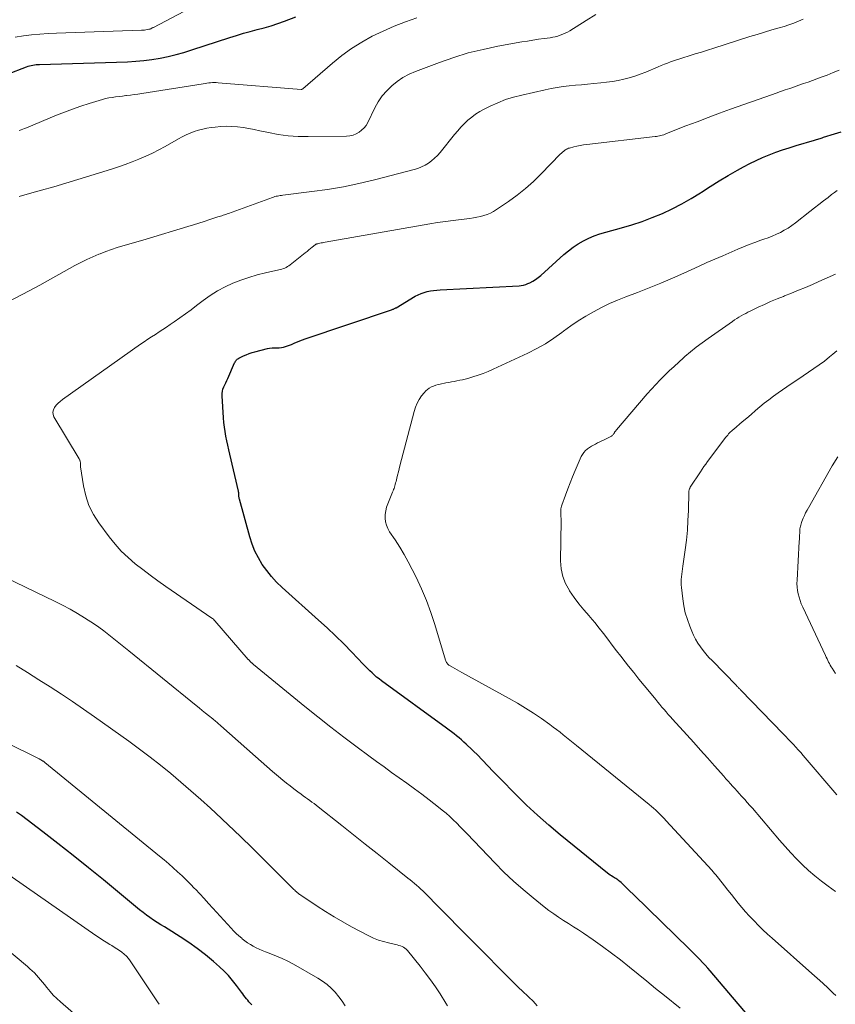
# Model space of a CAD drawing. Units: feet. Extents: x 1929996 to 1935008, y 500000 to 505000.
# Drawn here: x 1930279 to 1930421, y 502638 to 502810 of the extents above; entities that cross this region are included whole.
import ezdxf

# ---------------------------------------------------------------- set-up
doc = ezdxf.new("R2010")
doc.units = ezdxf.units.FT
doc.header["$LTSCALE"] = 100
doc.header["$MEASUREMENT"] = 0
doc.layers.add('CONTOUR INDEX', color=32, linetype='Continuous', lineweight=25)
doc.layers.add('CONTOUR INTERMEDIATE', color=40, linetype='Continuous', lineweight=15)

msp = doc.modelspace()

# ---------------------------------------------------------------- linework, layer by layer
at = {"layer": 'CONTOUR INDEX', "flags": 128}
for points, elevation in [([(1930276.66, 502800.88), (1930279.96, 502802.14), (1930280.24, 502802.24), (1930280.51, 502802.32), (1930280.79, 502802.39), (1930281.07, 502802.45), (1930281.36, 502802.5), (1930281.65, 502802.53), (1930281.93, 502802.56), (1930282.22, 502802.57), (1930297.61, 502803.04), (1930299.04, 502803.12), (1930300.46, 502803.24), (1930301.88, 502803.43), (1930303.29, 502803.66), (1930304.69, 502803.95), (1930306.08, 502804.28), (1930307.45, 502804.66), (1930308.82, 502805.08), (1930315.45, 502807.26), (1930316.64, 502807.63), (1930317.84, 502807.99), (1930319.05, 502808.33), (1930320.27, 502808.64), (1930321.48, 502808.96), (1930322.68, 502809.31), (1930323.87, 502809.7), (1930325.05, 502810.12), (1930327.03, 502810.86)], 960), ([(1930408.49, 502633.5), (1930399.38, 502644.27), (1930398.94, 502644.78), (1930398.49, 502645.28), (1930398.04, 502645.77), (1930397.57, 502646.25), (1930397.1, 502646.72), (1930396.63, 502647.2), (1930396.16, 502647.67), (1930395.68, 502648.14), (1930388.47, 502655.2), (1930387.67, 502655.99), (1930386.86, 502656.77), (1930386.06, 502657.56), (1930385.25, 502658.34), (1930383.97, 502659.58), (1930383.8, 502659.74), (1930383.62, 502659.89), (1930383.44, 502660.03), (1930383.26, 502660.16), (1930383.07, 502660.29), (1930382.87, 502660.42), (1930382.68, 502660.54), (1930382.48, 502660.65), (1930382.37, 502660.71), (1930382.13, 502660.86), (1930381.88, 502661.02), (1930381.65, 502661.19), (1930381.42, 502661.37), (1930373.2, 502668.03), (1930371.19, 502669.72), (1930369.21, 502671.45), (1930367.29, 502673.25), (1930365.42, 502675.1), (1930362.68, 502677.88), (1930362.2, 502678.36), (1930361.73, 502678.86), (1930361.26, 502679.35), (1930360.8, 502679.85), (1930360.33, 502680.35), (1930359.86, 502680.85), (1930359.37, 502681.33), (1930358.89, 502681.81), (1930356.76, 502683.87), (1930356.35, 502684.25), (1930355.94, 502684.62), (1930355.52, 502684.97), (1930355.08, 502685.32), (1930354.65, 502685.66), (1930354.2, 502686), (1930353.76, 502686.33), (1930353.31, 502686.66), (1930341.97, 502694.94), (1930341.54, 502695.27), (1930341.12, 502695.6), (1930340.71, 502695.95), (1930340.31, 502696.31), (1930339.92, 502696.68), (1930339.54, 502697.06), (1930339.16, 502697.44), (1930338.79, 502697.82), (1930336.76, 502699.95), (1930335.36, 502701.39), (1930333.93, 502702.8), (1930332.47, 502704.18), (1930330.99, 502705.54), (1930324.59, 502711.25), (1930323.64, 502712.17), (1930322.73, 502713.14), (1930321.91, 502714.18), (1930321.14, 502715.26), (1930320.47, 502716.41), (1930319.87, 502717.58), (1930319.38, 502718.81), (1930318.97, 502720.07), (1930317.16, 502726.64), (1930317.12, 502726.78), (1930317.09, 502726.93), (1930317.07, 502727.08), (1930317.06, 502727.23), (1930317.05, 502727.36), (1930317.04, 502727.44), (1930317.04, 502727.53), (1930317.03, 502727.62), (1930317.03, 502727.7), (1930317.02, 502727.79), (1930317.01, 502727.87), (1930316.99, 502727.96), (1930316.98, 502728.04), (1930315.47, 502734.5), (1930315.29, 502735.28), (1930315.12, 502736.07), (1930314.95, 502736.86), (1930314.79, 502737.65), (1930314.65, 502738.45), (1930314.53, 502739.24), (1930314.44, 502740.04), (1930314.37, 502740.85), (1930314.12, 502744.69), (1930314.13, 502745.1), (1930314.17, 502745.49), (1930314.28, 502745.87), (1930314.43, 502746.25), (1930314.6, 502746.62), (1930314.78, 502746.99), (1930314.95, 502747.36), (1930315.12, 502747.74), (1930316.31, 502750.45), (1930316.38, 502750.59), (1930316.46, 502750.73), (1930316.56, 502750.85), (1930316.66, 502750.97), (1930316.77, 502751.07), (1930316.9, 502751.17), (1930317.03, 502751.26), (1930317.17, 502751.33), (1930317.85, 502751.66), (1930318.34, 502751.88), (1930318.84, 502752.08), (1930319.35, 502752.25), (1930319.86, 502752.39), (1930322.03, 502752.94), (1930322.43, 502753.02), (1930322.84, 502753.08), (1930323.25, 502753.1), (1930323.66, 502753.1), (1930323.73, 502753.09), (1930324.11, 502753.1), (1930324.48, 502753.12), (1930324.84, 502753.19), (1930325.2, 502753.28), (1930325.56, 502753.41), (1930325.91, 502753.53), (1930326.25, 502753.68), (1930326.6, 502753.83), (1930326.81, 502753.93), (1930327.27, 502754.13), (1930327.72, 502754.32), (1930328.18, 502754.5), (1930328.65, 502754.66), (1930343.74, 502759.73), (1930343.84, 502759.77), (1930343.94, 502759.8), (1930344.04, 502759.84), (1930344.14, 502759.88), (1930344.24, 502759.93), (1930344.34, 502759.98), (1930344.43, 502760.03), (1930344.53, 502760.08), (1930347.86, 502762.09), (1930348.36, 502762.35), (1930348.87, 502762.58), (1930349.4, 502762.76), (1930349.95, 502762.9), (1930350.5, 502763), (1930351.07, 502763.08), (1930351.63, 502763.14), (1930352.2, 502763.19), (1930365.99, 502763.9), (1930366.39, 502763.95), (1930366.78, 502764.02), (1930367.16, 502764.14), (1930367.54, 502764.29), (1930367.86, 502764.45), (1930368.37, 502764.72), (1930368.86, 502765.02), (1930369.33, 502765.36), (1930369.77, 502765.73), (1930373.8, 502769.36), (1930374.6, 502770.03), (1930375.44, 502770.66), (1930376.32, 502771.23), (1930377.23, 502771.75), (1930378.17, 502772.21), (1930379.14, 502772.62), (1930380.12, 502772.97), (1930381.13, 502773.28), (1930383.88, 502774.02), (1930385.7, 502774.56), (1930387.5, 502775.15), (1930389.27, 502775.82), (1930391.03, 502776.55), (1930392.74, 502777.35), (1930394.43, 502778.21), (1930396.07, 502779.16), (1930397.68, 502780.16), (1930397.83, 502780.26), (1930399.39, 502781.25), (1930400.96, 502782.23), (1930402.54, 502783.17), (1930404.15, 502784.09), (1930405.21, 502784.69), (1930406.3, 502785.27), (1930407.41, 502785.81), (1930408.54, 502786.31), (1930409.69, 502786.78), (1930410.85, 502787.21), (1930412.02, 502787.62), (1930413.2, 502788.01), (1930414.38, 502788.38), (1930417.57, 502789.34), (1930417.77, 502789.4), (1930417.97, 502789.47), (1930418.17, 502789.53), (1930418.36, 502789.59), (1930418.56, 502789.65), (1930418.76, 502789.71), (1930418.95, 502789.77), (1930419.15, 502789.83), (1930421.09, 502790.43), (1930422.25, 502790.81)], 980), ([(1930319.3, 502638.36), (1930319.06, 502638.61), (1930318.82, 502638.88), (1930318.6, 502639.15), (1930318.37, 502639.42), (1930318.15, 502639.7), (1930317.94, 502639.98), (1930317.73, 502640.26), (1930317.52, 502640.55), (1930316.63, 502641.76), (1930315.96, 502642.62), (1930315.24, 502643.46), (1930314.47, 502644.24), (1930313.67, 502644.99), (1930312.6, 502645.93), (1930311.21, 502647.08), (1930309.78, 502648.19), (1930308.3, 502649.24), (1930306.79, 502650.24), (1930304.7, 502651.55), (1930304.06, 502651.95), (1930303.43, 502652.35), (1930302.79, 502652.76), (1930302.15, 502653.17), (1930301.53, 502653.59), (1930300.91, 502654.02), (1930300.31, 502654.48), (1930299.72, 502654.95), (1930293.38, 502660.17), (1930290.76, 502662.3), (1930288.13, 502664.42), (1930285.46, 502666.5), (1930282.79, 502668.56), (1930279.06, 502671.4), (1930278.22, 502672.01)], 960)]:
    msp.add_lwpolyline(points, dxfattribs=dict(at, elevation=elevation))
at = {"layer": 'CONTOUR INTERMEDIATE', "flags": 128}
for points, elevation in [([(1930277.98, 502807.33), (1930279.41, 502807.56), (1930280.85, 502807.72), (1930282.29, 502807.85), (1930283.74, 502807.94), (1930285.18, 502808.01), (1930300.05, 502808.52), (1930300.3, 502808.54), (1930300.56, 502808.56), (1930300.81, 502808.59), (1930301.06, 502808.63), (1930301.35, 502808.69), (1930301.46, 502808.71), (1930301.56, 502808.74), (1930301.65, 502808.78), (1930301.75, 502808.83), (1930301.84, 502808.88), (1930301.93, 502808.93), (1930302.03, 502808.98), (1930302.12, 502809.03), (1930313.87, 502815.23)], 956), ([(1930278.67, 502779.51), (1930280.47, 502780), (1930282.59, 502780.59), (1930284.71, 502781.19), (1930286.82, 502781.81), (1930288.93, 502782.46), (1930294.79, 502784.27), (1930296, 502784.67), (1930297.22, 502785.09), (1930298.41, 502785.54), (1930299.6, 502786.01), (1930300.78, 502786.52), (1930301.94, 502787.06), (1930303.08, 502787.64), (1930304.2, 502788.25), (1930306.49, 502789.54), (1930307.17, 502789.9), (1930307.85, 502790.24), (1930308.56, 502790.54), (1930309.27, 502790.83), (1930309.99, 502791.07), (1930310.73, 502791.27), (1930311.47, 502791.43), (1930312.23, 502791.55), (1930312.92, 502791.63), (1930313.9, 502791.72), (1930314.88, 502791.76), (1930315.85, 502791.73), (1930316.83, 502791.65), (1930317.81, 502791.52), (1930318.79, 502791.37), (1930319.75, 502791.19), (1930320.72, 502790.99), (1930322.21, 502790.66), (1930323.93, 502790.35), (1930325.65, 502790.11), (1930327.39, 502790), (1930329.13, 502789.96), (1930335.86, 502790.05), (1930336.44, 502790.11), (1930337, 502790.23), (1930337.53, 502790.44), (1930338.04, 502790.71), (1930338.5, 502791.06), (1930338.92, 502791.46), (1930339.26, 502791.92), (1930339.56, 502792.42), (1930340.81, 502794.98), (1930341.41, 502796.04), (1930342.09, 502797.05), (1930342.88, 502797.97), (1930343.75, 502798.83), (1930344.71, 502799.58), (1930345.72, 502800.26), (1930346.79, 502800.83), (1930347.91, 502801.33), (1930352.08, 502802.91), (1930354.59, 502803.78), (1930357.13, 502804.56), (1930359.71, 502805.19), (1930362.31, 502805.73), (1930366.46, 502806.48), (1930367.44, 502806.64), (1930368.41, 502806.8), (1930369.39, 502806.95), (1930370.37, 502807.08), (1930371.42, 502807.22), (1930371.87, 502807.29), (1930372.32, 502807.39), (1930372.76, 502807.51), (1930373.2, 502807.65), (1930373.62, 502807.82), (1930374.04, 502808.01), (1930374.45, 502808.22), (1930374.84, 502808.45), (1930377.74, 502810.24), (1930379.42, 502811.25)], 968), ([(1930278.69, 502791.02), (1930279, 502791.14), (1930279.32, 502791.26), (1930279.63, 502791.38), (1930279.94, 502791.51), (1930285.18, 502793.67), (1930286.59, 502794.23), (1930288, 502794.77), (1930289.44, 502795.26), (1930290.88, 502795.73), (1930292.64, 502796.28), (1930293.21, 502796.44), (1930293.78, 502796.58), (1930294.36, 502796.7), (1930294.95, 502796.8), (1930295.53, 502796.89), (1930296.12, 502796.96), (1930296.71, 502797.04), (1930297.3, 502797.11), (1930297.44, 502797.12), (1930298.1, 502797.2), (1930298.76, 502797.28), (1930299.42, 502797.38), (1930300.08, 502797.48), (1930310.83, 502799.19), (1930311.15, 502799.24), (1930311.47, 502799.28), (1930311.79, 502799.32), (1930312.11, 502799.36), (1930312.44, 502799.38), (1930312.76, 502799.39), (1930313.08, 502799.38), (1930313.41, 502799.37), (1930327.96, 502798.19), (1930327.98, 502798.19), (1930328.01, 502798.2), (1930328.03, 502798.2), (1930328.05, 502798.21), (1930328.12, 502798.24), (1930328.14, 502798.25), (1930328.16, 502798.26), (1930328.18, 502798.27), (1930328.2, 502798.28), (1930333.4, 502802.8), (1930335.04, 502804.11), (1930336.73, 502805.35), (1930338.51, 502806.45), (1930340.35, 502807.48), (1930342.25, 502808.39), (1930344.17, 502809.24), (1930346.13, 502809.99), (1930348.12, 502810.69)], 964), ([(1930276.28, 502760.87), (1930279.29, 502762.42), (1930282.26, 502764.02), (1930288.42, 502767.44), (1930289.44, 502767.98), (1930290.48, 502768.5), (1930291.54, 502768.98), (1930292.61, 502769.43), (1930292.81, 502769.51), (1930293.8, 502769.89), (1930294.79, 502770.24), (1930295.79, 502770.57), (1930296.81, 502770.88), (1930297.82, 502771.17), (1930298.84, 502771.47), (1930299.85, 502771.77), (1930300.86, 502772.07), (1930308.16, 502774.28), (1930309.11, 502774.57), (1930310.06, 502774.87), (1930311.01, 502775.16), (1930311.96, 502775.47), (1930313.4, 502775.92), (1930313.62, 502776), (1930313.85, 502776.07), (1930314.08, 502776.15), (1930314.31, 502776.22), (1930314.54, 502776.3), (1930314.77, 502776.38), (1930314.99, 502776.46), (1930315.22, 502776.54), (1930322.9, 502779.33), (1930323.13, 502779.4), (1930323.35, 502779.47), (1930323.58, 502779.53), (1930323.81, 502779.58), (1930324.05, 502779.63), (1930324.28, 502779.67), (1930324.51, 502779.7), (1930324.75, 502779.74), (1930329.81, 502780.35), (1930332.56, 502780.74), (1930335.31, 502781.2), (1930338.03, 502781.77), (1930340.73, 502782.41), (1930347.67, 502784.2), (1930348.33, 502784.41), (1930348.97, 502784.66), (1930349.58, 502784.97), (1930350.17, 502785.33), (1930350.72, 502785.74), (1930351.25, 502786.18), (1930351.73, 502786.66), (1930352.19, 502787.18), (1930354.73, 502790.32), (1930355.28, 502790.97), (1930355.85, 502791.61), (1930356.45, 502792.22), (1930357.07, 502792.81), (1930357.72, 502793.36), (1930358.4, 502793.87), (1930359.12, 502794.32), (1930359.87, 502794.73), (1930360.96, 502795.28), (1930362.3, 502795.88), (1930363.65, 502796.42), (1930365.04, 502796.86), (1930366.46, 502797.22), (1930370.54, 502798.12), (1930371.59, 502798.34), (1930372.64, 502798.52), (1930373.7, 502798.68), (1930374.76, 502798.8), (1930375.83, 502798.91), (1930376.89, 502799.02), (1930377.96, 502799.12), (1930379.03, 502799.23), (1930380.28, 502799.35), (1930381.29, 502799.46), (1930382.29, 502799.6), (1930383.28, 502799.78), (1930384.27, 502799.98), (1930385.25, 502800.23), (1930386.22, 502800.51), (1930387.17, 502800.84), (1930388.11, 502801.21), (1930390.31, 502802.14), (1930390.84, 502802.36), (1930391.37, 502802.58), (1930391.9, 502802.79), (1930392.44, 502802.99), (1930392.98, 502803.19), (1930393.52, 502803.38), (1930394.07, 502803.55), (1930394.61, 502803.73), (1930395.68, 502804.05), (1930396.76, 502804.39), (1930397.84, 502804.72), (1930398.91, 502805.06), (1930399.99, 502805.4), (1930406.3, 502807.41), (1930407.58, 502807.81), (1930408.86, 502808.2), (1930410.15, 502808.58), (1930411.43, 502808.95), (1930412.29, 502809.19), (1930413.14, 502809.45), (1930413.99, 502809.75), (1930414.81, 502810.1), (1930415.62, 502810.48)], 972), ([(1930394.11, 502637.77), (1930391.38, 502639.98), (1930389.85, 502641.23), (1930388.32, 502642.47), (1930386.79, 502643.72), (1930385.26, 502644.96), (1930383.71, 502646.19), (1930382.15, 502647.39), (1930380.56, 502648.55), (1930378.94, 502649.68), (1930377.23, 502650.85), (1930376.37, 502651.43), (1930375.51, 502652), (1930374.64, 502652.55), (1930373.76, 502653.1), (1930372.89, 502653.66), (1930372.04, 502654.23), (1930371.2, 502654.84), (1930370.39, 502655.47), (1930368.45, 502657.02), (1930366.7, 502658.48), (1930365, 502659.98), (1930363.36, 502661.55), (1930361.75, 502663.16), (1930356.9, 502668.24), (1930356.31, 502668.85), (1930355.71, 502669.46), (1930355.11, 502670.07), (1930354.5, 502670.66), (1930353.88, 502671.25), (1930353.25, 502671.82), (1930352.59, 502672.36), (1930351.93, 502672.89), (1930350.32, 502674.13), (1930349.02, 502675.12), (1930347.71, 502676.09), (1930346.39, 502677.05), (1930345.06, 502678), (1930343.73, 502678.95), (1930342.41, 502679.9), (1930341.09, 502680.86), (1930339.77, 502681.83), (1930337.73, 502683.34), (1930335.41, 502685.08), (1930333.11, 502686.85), (1930330.83, 502688.65), (1930328.57, 502690.47), (1930319.59, 502697.81), (1930319.53, 502697.85), (1930319.48, 502697.9), (1930319.42, 502697.95), (1930319.37, 502698), (1930319.31, 502698.05), (1930319.26, 502698.1), (1930319.2, 502698.15), (1930319.15, 502698.2), (1930319.09, 502698.26), (1930319.04, 502698.31), (1930318.99, 502698.36), (1930318.94, 502698.41), (1930318.89, 502698.47), (1930318.84, 502698.52), (1930318.79, 502698.58), (1930318.75, 502698.63), (1930318.7, 502698.68), (1930312.86, 502705.42), (1930312.73, 502705.55), (1930312.6, 502705.68), (1930312.46, 502705.79), (1930312.32, 502705.9), (1930304.27, 502711.43), (1930302.92, 502712.39), (1930301.58, 502713.36), (1930300.26, 502714.35), (1930298.96, 502715.37), (1930297.71, 502716.45), (1930296.52, 502717.58), (1930295.43, 502718.81), (1930294.4, 502720.09), (1930292.62, 502722.49), (1930291.67, 502724), (1930290.87, 502725.57), (1930290.32, 502727.25), (1930289.92, 502728.99), (1930289.41, 502732.27), (1930289.39, 502732.42), (1930289.38, 502732.57), (1930289.37, 502732.72), (1930289.38, 502732.87), (1930289.38, 502732.98), (1930289.38, 502733.08), (1930289.36, 502733.17), (1930289.34, 502733.26), (1930289.31, 502733.35), (1930289.27, 502733.44), (1930289.22, 502733.53), (1930289.18, 502733.61), (1930289.13, 502733.7), (1930284.76, 502741), (1930284.61, 502741.42), (1930284.55, 502741.84), (1930284.65, 502742.25), (1930284.84, 502742.66), (1930285.15, 502743.04), (1930285.48, 502743.4), (1930285.85, 502743.73), (1930286.24, 502744.03), (1930299.89, 502753.7), (1930300.52, 502754.14), (1930301.16, 502754.58), (1930301.81, 502755), (1930302.47, 502755.42), (1930303.12, 502755.84), (1930303.77, 502756.26), (1930304.42, 502756.69), (1930305.06, 502757.12), (1930305.78, 502757.61), (1930306.77, 502758.3), (1930307.75, 502759), (1930308.72, 502759.72), (1930309.68, 502760.44), (1930310.83, 502761.33), (1930312.06, 502762.2), (1930313.32, 502763), (1930314.64, 502763.7), (1930315.99, 502764.34), (1930316.02, 502764.35), (1930317.41, 502764.89), (1930318.81, 502765.38), (1930320.24, 502765.8), (1930321.68, 502766.16), (1930324.06, 502766.69), (1930324.32, 502766.75), (1930324.58, 502766.82), (1930324.83, 502766.91), (1930325.08, 502767.01), (1930325.32, 502767.12), (1930325.56, 502767.25), (1930325.78, 502767.39), (1930326, 502767.55), (1930328.66, 502769.68), (1930328.96, 502769.92), (1930329.26, 502770.16), (1930329.56, 502770.4), (1930329.86, 502770.64), (1930330.36, 502771.05), (1930330.41, 502771.08), (1930330.46, 502771.12), (1930330.52, 502771.15), (1930330.57, 502771.17), (1930330.63, 502771.2), (1930330.69, 502771.22), (1930330.75, 502771.24), (1930330.82, 502771.25), (1930331.17, 502771.33), (1930331.41, 502771.38), (1930331.66, 502771.42), (1930331.9, 502771.47), (1930332.14, 502771.51), (1930350.38, 502774.7), (1930351.75, 502774.93), (1930353.13, 502775.14), (1930354.5, 502775.33), (1930355.88, 502775.5), (1930357.4, 502775.68), (1930358.02, 502775.77), (1930358.63, 502775.88), (1930359.23, 502776.01), (1930359.83, 502776.17), (1930360.41, 502776.37), (1930360.98, 502776.6), (1930361.52, 502776.89), (1930362.05, 502777.21), (1930364.14, 502778.63), (1930365.66, 502779.73), (1930367.13, 502780.89), (1930368.53, 502782.14), (1930369.88, 502783.45), (1930373.2, 502786.88), (1930373.39, 502787.06), (1930373.58, 502787.24), (1930373.79, 502787.41), (1930374, 502787.57), (1930374.13, 502787.66), (1930374.29, 502787.76), (1930374.45, 502787.84), (1930374.62, 502787.91), (1930374.79, 502787.96), (1930375.55, 502788.15), (1930376.11, 502788.28), (1930376.68, 502788.4), (1930377.25, 502788.49), (1930377.82, 502788.56), (1930389.75, 502789.96), (1930390.01, 502789.99), (1930390.26, 502790.03), (1930390.51, 502790.09), (1930390.76, 502790.15), (1930391.01, 502790.22), (1930391.26, 502790.29), (1930391.5, 502790.38), (1930391.74, 502790.47), (1930395.14, 502791.81), (1930397.08, 502792.56), (1930399.02, 502793.3), (1930400.98, 502794.02), (1930402.94, 502794.73), (1930410.09, 502797.26), (1930410.89, 502797.55), (1930411.68, 502797.82), (1930412.48, 502798.1), (1930413.28, 502798.37), (1930414.08, 502798.65), (1930414.88, 502798.92), (1930415.68, 502799.21), (1930416.47, 502799.49), (1930418.74, 502800.31), (1930419.8, 502800.71), (1930420.86, 502801.12), (1930421.9, 502801.56)], 976), ([(1930421.32, 502639.97), (1930420.88, 502640.4), (1930419.96, 502641.28), (1930419.03, 502642.15), (1930418.09, 502643), (1930417.14, 502643.85), (1930410.21, 502649.98), (1930409.4, 502650.72), (1930408.6, 502651.46), (1930407.81, 502652.23), (1930407.03, 502653.01), (1930406.86, 502653.19), (1930406.19, 502653.89), (1930405.54, 502654.61), (1930404.9, 502655.34), (1930404.29, 502656.09), (1930403.68, 502656.85), (1930403.08, 502657.61), (1930402.48, 502658.37), (1930401.88, 502659.13), (1930400.82, 502660.49), (1930400.6, 502660.77), (1930400.38, 502661.04), (1930400.15, 502661.31), (1930399.92, 502661.58), (1930399.69, 502661.85), (1930399.46, 502662.11), (1930399.22, 502662.38), (1930398.98, 502662.64), (1930391.69, 502670.51), (1930391.34, 502670.88), (1930390.98, 502671.25), (1930390.62, 502671.62), (1930390.25, 502671.98), (1930389.88, 502672.33), (1930389.5, 502672.68), (1930389.11, 502673.01), (1930388.71, 502673.34), (1930376.02, 502683.65), (1930375.44, 502684.11), (1930374.87, 502684.58), (1930374.3, 502685.04), (1930373.72, 502685.51), (1930373.15, 502685.97), (1930372.56, 502686.42), (1930371.97, 502686.86), (1930371.38, 502687.29), (1930369.89, 502688.35), (1930368.52, 502689.29), (1930367.14, 502690.18), (1930365.73, 502691.03), (1930364.29, 502691.85), (1930356.02, 502696.38), (1930355.61, 502696.6), (1930355.2, 502696.83), (1930354.8, 502697.06), (1930354.39, 502697.29), (1930353.85, 502697.6), (1930353.72, 502697.68), (1930353.61, 502697.78), (1930353.51, 502697.89), (1930353.42, 502698.01), (1930353.34, 502698.14), (1930353.27, 502698.27), (1930353.22, 502698.41), (1930353.17, 502698.55), (1930351.3, 502704.76), (1930350.6, 502706.88), (1930349.83, 502708.98), (1930348.95, 502711.02), (1930348, 502713.05), (1930347.34, 502714.36), (1930346.64, 502715.69), (1930345.91, 502717), (1930345.14, 502718.28), (1930344.33, 502719.55), (1930343.38, 502720.97), (1930343.08, 502721.53), (1930342.83, 502722.11), (1930342.69, 502722.72), (1930342.61, 502723.35), (1930342.63, 502723.99), (1930342.7, 502724.63), (1930342.85, 502725.24), (1930343.06, 502725.85), (1930343.89, 502727.85), (1930343.98, 502728.08), (1930344.07, 502728.31), (1930344.15, 502728.54), (1930344.23, 502728.77), (1930344.3, 502729), (1930344.38, 502729.24), (1930344.44, 502729.48), (1930344.5, 502729.72), (1930344.65, 502730.32), (1930344.78, 502730.86), (1930344.92, 502731.4), (1930345.05, 502731.94), (1930345.19, 502732.48), (1930347.65, 502741.98), (1930347.89, 502742.71), (1930348.18, 502743.4), (1930348.55, 502744.05), (1930348.98, 502744.68), (1930349.42, 502745.24), (1930349.69, 502745.54), (1930349.99, 502745.81), (1930350.32, 502746.04), (1930350.68, 502746.24), (1930351.06, 502746.4), (1930351.44, 502746.54), (1930351.84, 502746.65), (1930352.23, 502746.75), (1930353.22, 502746.95), (1930353.7, 502747.04), (1930354.18, 502747.13), (1930354.66, 502747.22), (1930355.14, 502747.31), (1930355.62, 502747.4), (1930356.09, 502747.5), (1930356.57, 502747.62), (1930357.04, 502747.74), (1930357.93, 502748), (1930358.84, 502748.29), (1930359.73, 502748.6), (1930360.61, 502748.96), (1930361.48, 502749.34), (1930367.52, 502752.17), (1930369.07, 502752.95), (1930370.59, 502753.8), (1930372.05, 502754.75), (1930373.48, 502755.75), (1930373.78, 502755.98), (1930375.05, 502756.89), (1930376.34, 502757.76), (1930377.66, 502758.58), (1930379, 502759.37), (1930380.38, 502760.1), (1930381.78, 502760.79), (1930383.2, 502761.41), (1930384.65, 502761.99), (1930386.68, 502762.75), (1930388.73, 502763.55), (1930390.77, 502764.37), (1930392.79, 502765.24), (1930394.8, 502766.13), (1930396.07, 502766.71), (1930397.44, 502767.33), (1930398.81, 502767.95), (1930400.19, 502768.56), (1930401.57, 502769.16), (1930404.2, 502770.3), (1930405.19, 502770.71), (1930406.18, 502771.11), (1930407.19, 502771.49), (1930408.2, 502771.85), (1930408.77, 502772.04), (1930409.5, 502772.3), (1930410.22, 502772.59), (1930410.93, 502772.9), (1930411.64, 502773.23), (1930412.32, 502773.6), (1930412.99, 502773.99), (1930413.64, 502774.42), (1930414.26, 502774.88), (1930416.8, 502776.88), (1930417.59, 502777.5), (1930418.38, 502778.12), (1930419.17, 502778.73), (1930419.96, 502779.35), (1930420.59, 502779.83), (1930421.08, 502780.19), (1930421.58, 502780.52)], 984), ([(1930421.29, 502658.13), (1930419.99, 502659.06), (1930418.81, 502659.94), (1930417.67, 502660.86), (1930416.57, 502661.82), (1930415.5, 502662.82), (1930414.46, 502663.86), (1930413.44, 502664.92), (1930412.46, 502666.01), (1930411.49, 502667.11), (1930406.74, 502672.67), (1930406.3, 502673.18), (1930405.86, 502673.69), (1930405.42, 502674.19), (1930404.97, 502674.69), (1930404.85, 502674.82), (1930404.46, 502675.25), (1930404.08, 502675.68), (1930403.69, 502676.11), (1930403.3, 502676.54), (1930402.91, 502676.97), (1930402.52, 502677.4), (1930402.13, 502677.84), (1930401.75, 502678.27), (1930400.12, 502680.11), (1930398.91, 502681.46), (1930397.71, 502682.82), (1930396.5, 502684.16), (1930395.28, 502685.51), (1930392.8, 502688.25), (1930392.42, 502688.66), (1930392.05, 502689.08), (1930391.68, 502689.51), (1930391.31, 502689.93), (1930390.95, 502690.36), (1930390.59, 502690.79), (1930390.23, 502691.22), (1930389.87, 502691.65), (1930388.75, 502693.01), (1930387.83, 502694.12), (1930386.92, 502695.24), (1930386.02, 502696.36), (1930385.12, 502697.49), (1930384.54, 502698.23), (1930383.77, 502699.21), (1930383.01, 502700.19), (1930382.26, 502701.18), (1930381.52, 502702.18), (1930380.77, 502703.17), (1930380.01, 502704.15), (1930379.22, 502705.1), (1930378.41, 502706.05), (1930378.22, 502706.26), (1930377.32, 502707.32), (1930376.46, 502708.39), (1930375.63, 502709.5), (1930374.83, 502710.63), (1930374.79, 502710.69), (1930374.12, 502711.9), (1930373.61, 502713.16), (1930373.34, 502714.49), (1930373.22, 502715.88), (1930373.32, 502722.91), (1930373.32, 502723.13), (1930373.32, 502723.35), (1930373.31, 502723.57), (1930373.3, 502723.79), (1930373.29, 502724.01), (1930373.28, 502724.22), (1930373.28, 502724.44), (1930373.29, 502724.66), (1930373.29, 502724.7), (1930373.31, 502724.94), (1930373.35, 502725.17), (1930373.41, 502725.4), (1930373.48, 502725.63), (1930374.09, 502727.35), (1930374.49, 502728.43), (1930374.9, 502729.5), (1930375.33, 502730.57), (1930375.78, 502731.63), (1930376.86, 502734.09), (1930377.06, 502734.47), (1930377.29, 502734.82), (1930377.58, 502735.13), (1930377.9, 502735.41), (1930377.93, 502735.43), (1930378.27, 502735.67), (1930378.62, 502735.89), (1930378.98, 502736.1), (1930379.35, 502736.28), (1930379.72, 502736.46), (1930380.1, 502736.65), (1930380.47, 502736.83), (1930380.84, 502737.01), (1930382.12, 502737.65), (1930382.22, 502737.71), (1930382.31, 502737.78), (1930382.39, 502737.86), (1930382.46, 502737.96), (1930382.53, 502738.06), (1930382.56, 502738.11), (1930382.59, 502738.16), (1930382.61, 502738.2), (1930382.64, 502738.25), (1930382.67, 502738.3), (1930382.69, 502738.35), (1930382.72, 502738.39), (1930382.76, 502738.44), (1930382.79, 502738.48), (1930382.84, 502738.55), (1930382.89, 502738.61), (1930382.94, 502738.67), (1930382.99, 502738.74), (1930388.38, 502745.02), (1930389.12, 502745.86), (1930389.87, 502746.69), (1930390.65, 502747.5), (1930391.44, 502748.29), (1930392.24, 502749.07), (1930393.06, 502749.84), (1930393.88, 502750.59), (1930394.72, 502751.33), (1930394.97, 502751.55), (1930395.95, 502752.37), (1930396.94, 502753.18), (1930397.96, 502753.95), (1930399, 502754.71), (1930403.27, 502757.7), (1930403.64, 502757.96), (1930404.02, 502758.2), (1930404.4, 502758.43), (1930404.79, 502758.66), (1930405.18, 502758.87), (1930405.58, 502759.08), (1930405.98, 502759.29), (1930406.38, 502759.49), (1930407.74, 502760.15), (1930408.84, 502760.66), (1930409.94, 502761.15), (1930411.05, 502761.62), (1930412.17, 502762.06), (1930412.37, 502762.14), (1930413.6, 502762.62), (1930414.82, 502763.12), (1930416.03, 502763.63), (1930417.24, 502764.15), (1930418.33, 502764.63), (1930419.79, 502765.29), (1930421.25, 502765.95)], 988), ([(1930421.51, 502675.02), (1930415.61, 502681.9), (1930415.19, 502682.39), (1930414.76, 502682.87), (1930414.33, 502683.34), (1930413.9, 502683.82), (1930413.46, 502684.29), (1930413.02, 502684.75), (1930412.58, 502685.22), (1930412.13, 502685.68), (1930404.71, 502693.33), (1930404.62, 502693.43), (1930404.53, 502693.53), (1930404.43, 502693.62), (1930404.34, 502693.72), (1930404.24, 502693.81), (1930404.15, 502693.91), (1930404.05, 502694), (1930403.96, 502694.1), (1930399.7, 502698.46), (1930399.16, 502699.03), (1930398.64, 502699.62), (1930398.14, 502700.24), (1930397.67, 502700.87), (1930397.23, 502701.52), (1930396.82, 502702.19), (1930396.47, 502702.89), (1930396.15, 502703.61), (1930395.81, 502704.46), (1930395.39, 502705.64), (1930395.03, 502706.82), (1930394.77, 502708.04), (1930394.58, 502709.26), (1930394.35, 502711.25), (1930394.31, 502711.71), (1930394.3, 502712.18), (1930394.31, 502712.64), (1930394.36, 502713.1), (1930394.41, 502713.56), (1930394.47, 502714.02), (1930394.54, 502714.48), (1930394.6, 502714.94), (1930395.01, 502717.81), (1930395.22, 502719.52), (1930395.39, 502721.23), (1930395.5, 502722.94), (1930395.57, 502724.66), (1930395.65, 502727.87), (1930395.66, 502727.99), (1930395.67, 502728.1), (1930395.69, 502728.21), (1930395.72, 502728.32), (1930395.75, 502728.43), (1930395.8, 502728.53), (1930395.85, 502728.63), (1930395.9, 502728.73), (1930397.67, 502731.45), (1930397.97, 502731.9), (1930398.27, 502732.35), (1930398.59, 502732.79), (1930398.91, 502733.22), (1930402.13, 502737.46), (1930402.28, 502737.66), (1930402.44, 502737.85), (1930402.6, 502738.03), (1930402.77, 502738.21), (1930402.94, 502738.38), (1930403.12, 502738.55), (1930403.3, 502738.72), (1930403.48, 502738.88), (1930404.98, 502740.16), (1930405.75, 502740.81), (1930406.52, 502741.46), (1930407.28, 502742.11), (1930408.05, 502742.76), (1930408.83, 502743.4), (1930409.62, 502744.02), (1930410.43, 502744.62), (1930411.24, 502745.21), (1930412.78, 502746.29), (1930413.72, 502746.93), (1930414.66, 502747.57), (1930415.6, 502748.19), (1930416.55, 502748.81), (1930417.49, 502749.44), (1930418.42, 502750.09), (1930419.32, 502750.77), (1930420.2, 502751.48), (1930420.82, 502751.99), (1930421.52, 502752.56)], 992), ([(1930421.26, 502696.2), (1930420.66, 502697.13), (1930420.49, 502697.39), (1930420.33, 502697.66), (1930420.19, 502697.94), (1930420.05, 502698.21), (1930419.91, 502698.5), (1930419.78, 502698.78), (1930419.64, 502699.06), (1930419.51, 502699.34), (1930415.53, 502707.81), (1930415.29, 502708.37), (1930415.07, 502708.93), (1930414.89, 502709.52), (1930414.74, 502710.11), (1930414.63, 502710.7), (1930414.56, 502711.31), (1930414.53, 502711.91), (1930414.54, 502712.52), (1930414.94, 502719.27), (1930414.96, 502719.64), (1930414.98, 502720), (1930415, 502720.37), (1930415.02, 502720.74), (1930415.03, 502721.02), (1930415.04, 502721.25), (1930415.06, 502721.47), (1930415.1, 502721.69), (1930415.14, 502721.91), (1930415.19, 502722.13), (1930415.25, 502722.35), (1930415.32, 502722.56), (1930415.4, 502722.77), (1930415.62, 502723.31), (1930415.83, 502723.78), (1930416.05, 502724.25), (1930416.29, 502724.71), (1930416.53, 502725.16), (1930420.68, 502732.47), (1930421.66, 502734.04)], 996), ([(1930369.16, 502638.2), (1930368.45, 502638.97), (1930367.71, 502639.71), (1930367.53, 502639.87), (1930366.68, 502640.67), (1930365.83, 502641.47), (1930364.99, 502642.29), (1930364.16, 502643.12), (1930358.62, 502648.71), (1930356.99, 502650.35), (1930355.36, 502652), (1930353.73, 502653.64), (1930352.11, 502655.29), (1930349.56, 502657.89), (1930349.21, 502658.24), (1930348.85, 502658.58), (1930348.48, 502658.91), (1930348.1, 502659.23), (1930347.72, 502659.55), (1930347.34, 502659.87), (1930346.95, 502660.18), (1930346.57, 502660.49), (1930343.24, 502663.15), (1930341.18, 502664.79), (1930339.13, 502666.43), (1930337.07, 502668.06), (1930335.01, 502669.7), (1930330.93, 502672.92), (1930330.56, 502673.21), (1930330.19, 502673.49), (1930329.82, 502673.76), (1930329.44, 502674.04), (1930329.06, 502674.31), (1930328.68, 502674.58), (1930328.3, 502674.85), (1930327.93, 502675.13), (1930327.34, 502675.56), (1930326.68, 502676.06), (1930326.03, 502676.57), (1930325.38, 502677.09), (1930324.74, 502677.61), (1930323.97, 502678.25), (1930322.95, 502679.1), (1930321.94, 502679.96), (1930320.94, 502680.84), (1930319.94, 502681.71), (1930313.9, 502687.08), (1930313.72, 502687.23), (1930313.55, 502687.38), (1930313.37, 502687.54), (1930313.2, 502687.69), (1930313.02, 502687.84), (1930312.84, 502687.99), (1930312.66, 502688.13), (1930312.48, 502688.28), (1930311.75, 502688.87), (1930311.21, 502689.31), (1930310.66, 502689.74), (1930310.12, 502690.19), (1930309.57, 502690.63), (1930297.81, 502700.16), (1930296.95, 502700.86), (1930296.08, 502701.56), (1930295.21, 502702.26), (1930294.35, 502702.96), (1930293.47, 502703.65), (1930292.57, 502704.31), (1930291.66, 502704.94), (1930290.73, 502705.55), (1930290.11, 502705.94), (1930288.85, 502706.71), (1930287.57, 502707.45), (1930286.27, 502708.14), (1930284.95, 502708.8), (1930274.42, 502713.82)], 972), ([(1930353.5, 502638.2), (1930353.21, 502638.66), (1930352.19, 502640.26), (1930351.37, 502641.51), (1930350.52, 502642.73), (1930349.62, 502643.93), (1930348.7, 502645.1), (1930346.48, 502647.85), (1930346.28, 502648.06), (1930346.06, 502648.25), (1930345.82, 502648.4), (1930345.56, 502648.54), (1930345.28, 502648.65), (1930345, 502648.74), (1930344.72, 502648.82), (1930344.43, 502648.89), (1930343.19, 502649.16), (1930342.3, 502649.39), (1930341.42, 502649.66), (1930340.57, 502650.01), (1930339.73, 502650.41), (1930336.74, 502651.98), (1930335.2, 502652.83), (1930333.68, 502653.71), (1930332.18, 502654.63), (1930330.71, 502655.59), (1930328.04, 502657.38), (1930327.91, 502657.47), (1930327.79, 502657.56), (1930327.66, 502657.65), (1930327.54, 502657.74), (1930327.42, 502657.83), (1930327.3, 502657.93), (1930327.18, 502658.02), (1930327.07, 502658.12), (1930326.97, 502658.21), (1930326.81, 502658.36), (1930326.65, 502658.51), (1930326.49, 502658.66), (1930326.34, 502658.81), (1930321.54, 502663.62), (1930319.44, 502665.69), (1930317.33, 502667.75), (1930315.19, 502669.78), (1930313.04, 502671.8), (1930312.1, 502672.67), (1930310.39, 502674.22), (1930308.67, 502675.75), (1930306.92, 502677.26), (1930305.16, 502678.74), (1930303.36, 502680.19), (1930301.55, 502681.62), (1930299.71, 502683.01), (1930297.85, 502684.37), (1930291.85, 502688.67), (1930289.94, 502690.01), (1930288.02, 502691.33), (1930286.07, 502692.62), (1930284.1, 502693.88), (1930282.12, 502695.12), (1930280.14, 502696.37), (1930278.16, 502697.61)], 968), ([(1930335.64, 502638.16), (1930335.09, 502638.99), (1930334.49, 502639.78), (1930333.87, 502640.55), (1930333.18, 502641.26), (1930332.46, 502641.92), (1930331.67, 502642.5), (1930330.83, 502643.03), (1930326.57, 502645.46), (1930325.61, 502645.97), (1930324.64, 502646.45), (1930323.65, 502646.88), (1930322.64, 502647.28), (1930321.7, 502647.63), (1930321.15, 502647.85), (1930320.62, 502648.08), (1930320.09, 502648.33), (1930319.57, 502648.6), (1930319.07, 502648.9), (1930318.57, 502649.21), (1930318.1, 502649.55), (1930317.64, 502649.91), (1930317.55, 502649.98), (1930317.06, 502650.4), (1930316.59, 502650.83), (1930316.13, 502651.28), (1930315.69, 502651.75), (1930312.53, 502655.22), (1930311.77, 502656.06), (1930311, 502656.9), (1930310.23, 502657.73), (1930309.46, 502658.56), (1930309.33, 502658.7), (1930308.61, 502659.45), (1930307.87, 502660.18), (1930307.12, 502660.9), (1930306.36, 502661.6), (1930305.58, 502662.29), (1930304.8, 502662.97), (1930304, 502663.65), (1930303.2, 502664.31), (1930283.14, 502680.69), (1930283.06, 502680.76), (1930282.99, 502680.82), (1930282.9, 502680.88), (1930282.82, 502680.93), (1930282.74, 502680.99), (1930282.66, 502681.04), (1930282.57, 502681.09), (1930282.48, 502681.14), (1930282.19, 502681.29), (1930281.96, 502681.41), (1930281.73, 502681.53), (1930281.5, 502681.65), (1930281.26, 502681.76), (1930269.7, 502687.43)], 964), ([(1930303.11, 502638.45), (1930302.82, 502638.89), (1930298.06, 502646.05), (1930297.75, 502646.47), (1930297.41, 502646.86), (1930297.03, 502647.21), (1930296.62, 502647.54), (1930296.18, 502647.84), (1930295.75, 502648.13), (1930295.3, 502648.42), (1930294.85, 502648.7), (1930294.52, 502648.9), (1930293.9, 502649.28), (1930293.29, 502649.67), (1930292.69, 502650.07), (1930292.09, 502650.48), (1930275.53, 502661.97)], 956), ([(1930290.36, 502634.99), (1930285.89, 502638.87), (1930285.25, 502639.46), (1930284.64, 502640.07), (1930284.07, 502640.71), (1930283.51, 502641.38), (1930283.11, 502641.89), (1930282.77, 502642.31), (1930282.43, 502642.73), (1930282.07, 502643.14), (1930281.7, 502643.54), (1930281.33, 502643.93), (1930280.94, 502644.31), (1930280.54, 502644.67), (1930280.13, 502645.03), (1930267.86, 502655.3)], 952)]:
    msp.add_lwpolyline(points, dxfattribs=dict(at, elevation=elevation))

doc.saveas('drawing.dxf')
